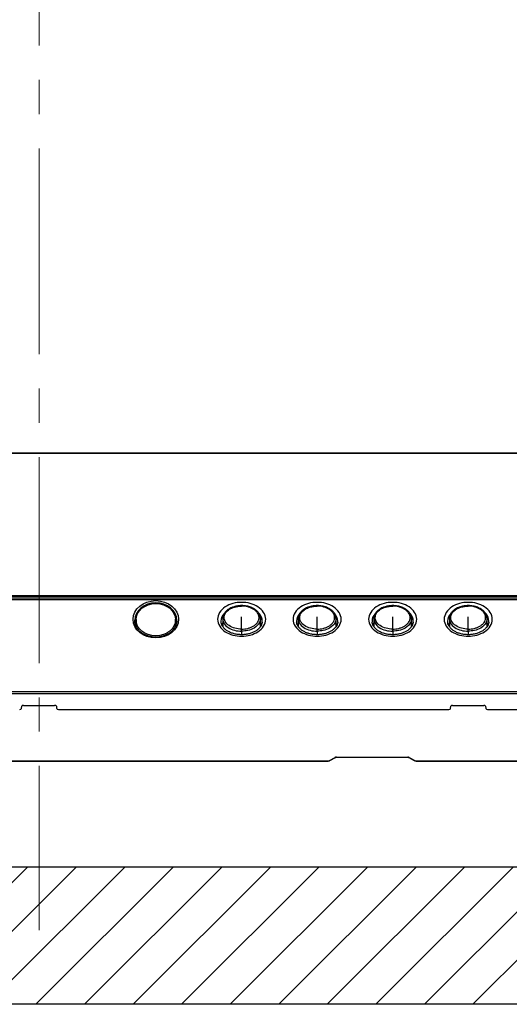
# Model space of a CAD drawing. Units: millimetres. Extents: x -2970 to 10, y 0 to 2100.
# Drawn here: x -2391 to -2248, y 630 to 917 of the extents above; entities that cross this region are included whole.
import ezdxf

# ---------------------------------------------------------------- set-up
doc = ezdxf.new("R2010")
doc.units = ezdxf.units.MM
doc.header["$LTSCALE"] = 10
doc.linetypes.add('CENTER', pattern=[9, 6, -1, 1, -1])
doc.linetypes.add('PHANTOM', pattern=[11, 6, -1, 1, -1, 1, -1])
doc.layers.get('0').update_dxf_attribs({"lineweight": 25})
doc.layers.add('1', color=4, linetype='Continuous', lineweight=15)
doc.layers.add('99', color=2, linetype='Continuous', lineweight=25, plot=False)

# ---------------------------------------------------------------- blocks, each defined once
blk = doc.blocks.new('aa')
at = {"linetype": 'Continuous'}
for p, q in [((2803.55, 623.36), (2330.15, 623.36)), ((2330.15, 623.36), (2803.55, 623.36))]:
    blk.add_line(p, q, dxfattribs=at)
at = {"color": 18, "linetype": 'Continuous'}
for p, q in [((2840.15, 581.41), (2293.55, 581.41)), ((2293.67, 581.83), (2840.02, 581.83)), ((2625.85, 578.79), (2625.85, 578.93)), ((2647.85, 578.79), (2647.85, 578.93)), ((2669.85, 578.79), (2669.85, 578.93)), ((2691.85, 578.79), (2691.85, 578.93)), ((2620.35, 575.15), (2620.35, 572.86)), ((2631.35, 572.85), (2631.35, 575.15)), ((2642.35, 575.15), (2642.35, 572.86)), ((2653.35, 572.85), (2653.35, 575.15)), ((2664.35, 575.15), (2664.35, 572.86)), ((2675.35, 572.85), (2675.35, 575.15)), ((2686.35, 575.15), (2686.35, 572.86)), ((2697.35, 572.85), (2697.35, 575.15)), ((2625.85, 571.47), (2625.85, 570.47)), ((2647.85, 571.47), (2647.85, 570.47)), ((2669.85, 571.47), (2669.85, 570.47)), ((2691.85, 571.47), (2691.85, 570.47))]:
    blk.add_line(p, q, dxfattribs=at)
at = {"color": 6, "linetype": 'Continuous'}
for p, q in [((2839.55, 580.85), (2294.15, 580.85)), ((2594.72, 574.69), (2594.72, 574.68)), ((2561.71, 548.93), (2561.81, 549.59)), ((2562.31, 549.86), (2571.39, 549.86)), ((2571.89, 549.59), (2571.98, 548.93)), ((2572.48, 548.66), (2686.22, 548.66)), ((2686.71, 548.93), (2686.81, 549.59)), ((2687.31, 549.86), (2696.39, 549.86)), ((2696.89, 549.59), (2696.98, 548.93)), ((2697.48, 548.66), (2811.22, 548.66)), ((2651.57, 533.79), (2653.19, 534.68)), ((2653.47, 534.73), (2674.22, 534.73)), ((2674.51, 534.68), (2676.12, 533.79)), ((2339.85, 533.64), (2650.93, 533.64)), ((2650.93, 533.64), (2650.93, 533.69)), ((2676.76, 533.69), (2676.76, 533.64)), ((2676.76, 533.64), (2793.85, 533.64))]:
    blk.add_line(p, q, dxfattribs=at)
at = {"color": 8, "linetype": 'Continuous'}
for p, q in [((2839.55, 580.63), (2351.54, 580.63)), ((2294.61, 553.87), (2839.09, 553.87)), ((2839.09, 553.18), (2294.61, 553.18)), ((2651.43, 533.8), (2653.05, 534.69)), ((2653.47, 534.73), (2653.47, 534.78)), ((2653.47, 534.78), (2674.22, 534.78)), ((2674.22, 534.73), (2674.22, 534.78)), ((2674.65, 534.69), (2676.27, 533.8)), ((2339.85, 533.69), (2650.93, 533.69)), ((2676.76, 533.69), (2793.85, 533.69))]:
    blk.add_line(p, q, dxfattribs=at)
at = {"color": 1, "linetype": 'Continuous'}
for p, q in [((2595.1, 574.81), (2595.1, 573.66)), ((2606.6, 573.66), (2606.6, 574.81))]:
    blk.add_line(p, q, dxfattribs=at)
at = {"color": 8, "linetype": 'Continuous'}
blk.add_ellipse((2600.85, 574.95), major_axis=(6.63, 0), ratio=0.819152, dxfattribs=at)
for centre, major_axis, ratio, start_param, end_param in [((2600.85, 574.68), (-6.13, 0), 0.819152, 3.141593, 6.2824), ((2600.85, 574.68), (-6.13, 0), 0.819152, 3.106053, 3.141593), ((2650.93, 534.07), (0.7, 0), 0.544971, 4.712389, 5.497787), ((2651.43, 534.06), (-0.144, 0.263), 0.59321, 2.398552, 3.141604), ((2653.47, 534.46), (0.6, 0), 0.544971, 1.570796, 2.356194), ((2653.05, 534.94), (-0.144, 0.263), 0.59321, 2.398552, 3.132254), ((2674.22, 534.46), (0.6, 0), 0.544971, 0.785398, 1.570796), ((2674.65, 534.94), (-0.144, -0.263), 0.59321, 6.281432, 7.026226), ((2676.27, 534.06), (-0.144, -0.263), 0.59321, 6.283174, 7.026226), ((2676.76, 534.07), (0.7, 0), 0.544971, 3.926991, 4.712389)]:
    blk.add_ellipse(centre, major_axis=major_axis, ratio=ratio, start_param=start_param, end_param=end_param, dxfattribs=at)
at = {"color": 1, "linetype": 'Continuous'}
blk.add_ellipse((2600.85, 574.81), major_axis=(5.75, 0), ratio=0.819152, dxfattribs=at)
at = {"color": 6, "linetype": 'Continuous'}
for centre, major_axis, ratio, start_param, end_param in [((2600.85, 574.68), (-6.13, 0), 0.819152, 0, 0.074907), ((2600.85, 573.51), (6.02, 0), 0.819152, 2.836073, 3.140022), ((2600.85, 573.51), (6.02, 0), 0.819152, 0.02474, 0.305422), ((2600.85, 574.68), (-6.13, 0), 0.819152, 3.066587, 3.106053), ((2561.22, 548.96), (0.5, 0), 0.602182, 4.712389, 6.195919), ((2562.31, 549.56), (0.5, 0), 0.602182, 1.570796, 3.054326), ((2571.39, 549.56), (0.5, 0), 0.602182, 0.087266, 1.570796), ((2572.48, 548.96), (0.5, 0), 0.602182, 3.228859, 4.712389), ((2686.22, 548.96), (0.5, 0), 0.602182, 4.712389, 6.195919), ((2687.31, 549.56), (0.5, 0), 0.602182, 1.570796, 3.054326), ((2696.39, 549.56), (0.5, 0), 0.602182, 0.087266, 1.570796), ((2697.48, 548.96), (0.5, 0), 0.602182, 3.228859, 4.712389)]:
    blk.add_ellipse(centre, major_axis=major_axis, ratio=ratio, start_param=start_param, end_param=end_param, dxfattribs=at)
at = {"color": 18, "linetype": 'Continuous'}
for centre, major_axis, start_param, end_param in [((2625.85, 563.93), (0, 20.5), 5.121233, 5.323254), ((2647.85, 563.93), (0, 20.5), 5.121197, 5.323254), ((2669.85, 563.93), (0, 20.5), 5.121161, 5.323254), ((2691.85, 563.93), (0, 20.5), 5.121126, 5.323254), ((2625.85, 571.88), (0, -0.5), 0.610865, 1.980305), ((2647.85, 571.88), (0, -0.5), 0.610865, 1.980305), ((2669.85, 571.88), (0, -0.5), 0.610865, 1.980305), ((2691.85, 571.88), (0, -0.5), 0.610865, 1.980305)]:
    blk.add_ellipse(centre, major_axis=major_axis, ratio=0.000121, start_param=start_param, end_param=end_param, dxfattribs=at)
at = {"color": 1, "linetype": 'Continuous'}
for start_param, end_param in [(0, 0.200277), (2.916969, 3.141593)]:
    blk.add_ellipse((2600.85, 573.66), major_axis=(-5.75, 0), ratio=0.819152, start_param=start_param, end_param=end_param, dxfattribs=at)
at = {"color": 8, "linetype": 'Continuous'}
for points, knots in [([(2632.86, 574.95), (2632.86, 573.54), (2631.95, 572.2), (2629.28, 570.47), (2627.57, 570.03), (2624.13, 570.03), (2622.44, 570.46), (2619.76, 572.19), (2618.84, 573.54), (2618.83, 576.34), (2619.74, 577.7), (2622.42, 579.44), (2624.15, 579.88), (2627.55, 579.88), (2629.28, 579.44), (2631.95, 577.71), (2632.86, 576.37), (2632.86, 574.95)], [0, 0, 0, 0, 0.125, 0.125, 0.25, 0.25, 0.375, 0.375, 0.5, 0.5, 0.625, 0.625, 0.75, 0.75, 0.875, 0.875, 1, 1, 1, 1]), ([(2654.86, 574.95), (2654.86, 573.54), (2653.95, 572.2), (2651.28, 570.47), (2649.57, 570.03), (2646.13, 570.03), (2644.44, 570.46), (2641.76, 572.19), (2640.84, 573.54), (2640.83, 576.34), (2641.74, 577.7), (2644.42, 579.44), (2646.15, 579.88), (2649.55, 579.88), (2651.28, 579.44), (2653.95, 577.71), (2654.86, 576.37), (2654.86, 574.95)], [0, 0, 0, 0, 0.125, 0.125, 0.25, 0.25, 0.375, 0.375, 0.5, 0.5, 0.625, 0.625, 0.75, 0.75, 0.875, 0.875, 1, 1, 1, 1]), ([(2676.86, 574.95), (2676.86, 573.54), (2675.95, 572.2), (2673.28, 570.47), (2671.57, 570.03), (2668.13, 570.03), (2666.44, 570.46), (2663.76, 572.19), (2662.84, 573.54), (2662.83, 576.34), (2663.74, 577.7), (2666.42, 579.44), (2668.15, 579.88), (2671.55, 579.88), (2673.28, 579.44), (2675.95, 577.71), (2676.86, 576.37), (2676.86, 574.95)], [0, 0, 0, 0, 0.125, 0.125, 0.25, 0.25, 0.375, 0.375, 0.5, 0.5, 0.625, 0.625, 0.75, 0.75, 0.875, 0.875, 1, 1, 1, 1]), ([(2698.86, 574.95), (2698.86, 573.54), (2697.95, 572.2), (2695.28, 570.47), (2693.57, 570.03), (2690.13, 570.03), (2688.44, 570.46), (2685.76, 572.19), (2684.84, 573.54), (2684.83, 576.34), (2685.74, 577.7), (2688.42, 579.44), (2690.15, 579.88), (2693.55, 579.88), (2695.28, 579.44), (2697.95, 577.71), (2698.86, 576.37), (2698.86, 574.95)], [0, 0, 0, 0, 0.125, 0.125, 0.25, 0.25, 0.375, 0.375, 0.5, 0.5, 0.625, 0.625, 0.75, 0.75, 0.875, 0.875, 1, 1, 1, 1]), ([(2625.85, 572.07), (2625.19, 572.07), (2624.54, 572.16), (2623.3, 572.5), (2622.71, 572.75), (2621.71, 573.43), (2621.29, 573.86), (2620.85, 574.72), (2620.75, 575.13), (2620.78, 575.73), (2620.81, 575.92), (2620.96, 576.38), (2621.1, 576.65), (2621.55, 577.27), (2621.92, 577.59), (2622.77, 578.13), (2623.24, 578.34), (2624.42, 578.69), (2625.13, 578.79), (2625.85, 578.79)], [0, 0, 0, 0, 0.136507, 0.136507, 0.272202, 0.272202, 0.406644, 0.406644, 0.509267, 0.509267, 0.557351, 0.557351, 0.629861, 0.629861, 0.739802, 0.739802, 0.851001, 0.851001, 1, 1, 1, 1]), ([(2625.85, 572.07), (2626.15, 572.09), (2626.75, 572.11), (2627.63, 572.27), (2628.48, 572.54), (2629.26, 572.91), (2629.94, 573.4), (2630.49, 574), (2630.79, 574.57), (2630.91, 575.06), (2630.94, 575.43), (2630.91, 575.8), (2630.79, 576.29), (2630.49, 576.86), (2629.94, 577.46), (2629.25, 577.95), (2628.47, 578.33), (2627.63, 578.6), (2626.75, 578.76), (2626.15, 578.78), (2625.85, 578.79)], [0, 0, 0, 0, 0.062321, 0.124648, 0.187015, 0.249431, 0.311951, 0.3745, 0.437148, 0.468565, 0.499985, 0.531399, 0.562827, 0.62544, 0.688034, 0.750562, 0.812976, 0.875365, 0.937686, 1, 1, 1, 1]), ([(2647.85, 572.07), (2647.19, 572.07), (2646.54, 572.16), (2645.3, 572.5), (2644.71, 572.75), (2643.71, 573.43), (2643.29, 573.86), (2642.85, 574.72), (2642.75, 575.13), (2642.78, 575.73), (2642.81, 575.92), (2642.96, 576.38), (2643.1, 576.65), (2643.55, 577.27), (2643.92, 577.59), (2644.77, 578.13), (2645.24, 578.34), (2646.42, 578.69), (2647.13, 578.79), (2647.85, 578.79)], [0, 0, 0, 0, 0.136507, 0.136507, 0.272202, 0.272202, 0.406644, 0.406644, 0.509267, 0.509267, 0.557351, 0.557351, 0.629861, 0.629861, 0.739802, 0.739802, 0.851001, 0.851001, 1, 1, 1, 1]), ([(2647.85, 572.07), (2648.15, 572.09), (2648.75, 572.11), (2649.63, 572.27), (2650.48, 572.54), (2651.26, 572.91), (2651.94, 573.4), (2652.49, 574), (2652.79, 574.57), (2652.91, 575.06), (2652.94, 575.43), (2652.91, 575.8), (2652.79, 576.29), (2652.49, 576.86), (2651.94, 577.46), (2651.25, 577.95), (2650.47, 578.33), (2649.63, 578.6), (2648.75, 578.76), (2648.15, 578.78), (2647.85, 578.79)], [0, 0, 0, 0, 0.062321, 0.124648, 0.187015, 0.249431, 0.311951, 0.3745, 0.437148, 0.468565, 0.499985, 0.531399, 0.562827, 0.62544, 0.688034, 0.750562, 0.812976, 0.875365, 0.937686, 1, 1, 1, 1]), ([(2669.85, 572.07), (2669.19, 572.07), (2668.54, 572.16), (2667.3, 572.5), (2666.71, 572.75), (2665.71, 573.43), (2665.29, 573.86), (2664.85, 574.72), (2664.75, 575.13), (2664.78, 575.73), (2664.81, 575.92), (2664.96, 576.38), (2665.1, 576.65), (2665.55, 577.27), (2665.92, 577.59), (2666.77, 578.13), (2667.24, 578.34), (2668.42, 578.69), (2669.13, 578.79), (2669.85, 578.79)], [0, 0, 0, 0, 0.136507, 0.136507, 0.272202, 0.272202, 0.406644, 0.406644, 0.509267, 0.509267, 0.557351, 0.557351, 0.629861, 0.629861, 0.739802, 0.739802, 0.851001, 0.851001, 1, 1, 1, 1]), ([(2669.85, 572.07), (2670.15, 572.09), (2670.75, 572.11), (2671.63, 572.27), (2672.48, 572.54), (2673.26, 572.91), (2673.94, 573.4), (2674.49, 574), (2674.79, 574.57), (2674.91, 575.06), (2674.94, 575.43), (2674.91, 575.8), (2674.79, 576.29), (2674.49, 576.86), (2673.94, 577.46), (2673.25, 577.95), (2672.47, 578.33), (2671.63, 578.6), (2670.75, 578.76), (2670.15, 578.78), (2669.85, 578.79)], [0, 0, 0, 0, 0.062321, 0.124648, 0.187015, 0.249431, 0.311951, 0.3745, 0.437148, 0.468565, 0.499985, 0.531399, 0.562827, 0.62544, 0.688034, 0.750562, 0.812976, 0.875365, 0.937686, 1, 1, 1, 1]), ([(2691.85, 572.07), (2691.19, 572.07), (2690.54, 572.16), (2689.3, 572.5), (2688.71, 572.75), (2687.71, 573.43), (2687.29, 573.86), (2686.85, 574.72), (2686.75, 575.13), (2686.78, 575.73), (2686.81, 575.92), (2686.96, 576.38), (2687.1, 576.65), (2687.55, 577.27), (2687.92, 577.59), (2688.77, 578.13), (2689.24, 578.34), (2690.42, 578.69), (2691.13, 578.79), (2691.85, 578.79)], [0, 0, 0, 0, 0.136507, 0.136507, 0.272202, 0.272202, 0.406644, 0.406644, 0.509267, 0.509267, 0.557351, 0.557351, 0.629861, 0.629861, 0.739802, 0.739802, 0.851001, 0.851001, 1, 1, 1, 1]), ([(2691.85, 572.07), (2692.15, 572.09), (2692.75, 572.11), (2693.63, 572.27), (2694.48, 572.54), (2695.26, 572.91), (2695.94, 573.4), (2696.49, 574), (2696.79, 574.57), (2696.91, 575.06), (2696.94, 575.43), (2696.91, 575.8), (2696.79, 576.29), (2696.49, 576.86), (2695.94, 577.46), (2695.25, 577.95), (2694.47, 578.33), (2693.63, 578.6), (2692.75, 578.76), (2692.15, 578.78), (2691.85, 578.79)], [0, 0, 0, 0, 0.062321, 0.124648, 0.187015, 0.249431, 0.311951, 0.3745, 0.437148, 0.468565, 0.499985, 0.531399, 0.562827, 0.62544, 0.688034, 0.750562, 0.812976, 0.875365, 0.937686, 1, 1, 1, 1]), ([(2620.85, 576.7), (2620.22, 576.04), (2619.83, 575.23), (2619.83, 574.3), (2619.84, 574.2), (2619.85, 574.1)], [0, 0, 0, 0, 0.888642, 0.888642, 1, 1, 1, 1]), ([(2620.64, 576.33), (2620.57, 576.2), (2620.51, 576.05), (2620.4, 575.7), (2620.36, 575.49), (2620.33, 574.81), (2620.44, 574.35), (2620.94, 573.38), (2621.4, 572.92), (2622.5, 572.18), (2623.13, 571.91), (2624.46, 571.55), (2625.15, 571.47), (2625.85, 571.47)], [0, 0, 0, 0, 0.057113, 0.057113, 0.138459, 0.138459, 0.312069, 0.312069, 0.539508, 0.539508, 0.769067, 0.769067, 1, 1, 1, 1]), ([(2631.35, 575.15), (2631.35, 575.15), (2631.35, 574.75), (2631.08, 573.66), (2629.7, 572.35), (2627.74, 571.59), (2626.45, 571.51), (2625.85, 571.47)], [0, 0, 0, 0, 0.000016, 0.186356, 0.50874, 0.76898, 1, 1, 1, 1]), ([(2642.85, 576.7), (2642.22, 576.04), (2641.83, 575.23), (2641.83, 574.3), (2641.84, 574.2), (2641.85, 574.1)], [0, 0, 0, 0, 0.888642, 0.888642, 1, 1, 1, 1]), ([(2642.64, 576.33), (2642.57, 576.2), (2642.51, 576.05), (2642.4, 575.7), (2642.36, 575.49), (2642.33, 574.81), (2642.44, 574.35), (2642.94, 573.38), (2643.4, 572.92), (2644.5, 572.18), (2645.13, 571.91), (2646.46, 571.55), (2647.15, 571.47), (2647.85, 571.47)], [0, 0, 0, 0, 0.057113, 0.057113, 0.138459, 0.138459, 0.312069, 0.312069, 0.539508, 0.539508, 0.769067, 0.769067, 1, 1, 1, 1]), ([(2653.35, 575.15), (2653.35, 575.15), (2653.35, 574.75), (2653.08, 573.66), (2651.7, 572.35), (2649.74, 571.59), (2648.45, 571.51), (2647.85, 571.47)], [0, 0, 0, 0, 0.000016, 0.186356, 0.50874, 0.76898, 1, 1, 1, 1]), ([(2664.85, 576.7), (2664.22, 576.04), (2663.83, 575.23), (2663.83, 574.3), (2663.84, 574.2), (2663.85, 574.1)], [0, 0, 0, 0, 0.888642, 0.888642, 1, 1, 1, 1]), ([(2664.64, 576.33), (2664.57, 576.2), (2664.51, 576.05), (2664.4, 575.7), (2664.36, 575.49), (2664.33, 574.81), (2664.44, 574.35), (2664.94, 573.38), (2665.4, 572.92), (2666.5, 572.18), (2667.13, 571.91), (2668.46, 571.55), (2669.15, 571.47), (2669.85, 571.47)], [0, 0, 0, 0, 0.057113, 0.057113, 0.138459, 0.138459, 0.312069, 0.312069, 0.539508, 0.539508, 0.769067, 0.769067, 1, 1, 1, 1]), ([(2675.35, 575.15), (2675.35, 575.15), (2675.35, 574.75), (2675.08, 573.66), (2673.7, 572.35), (2671.74, 571.59), (2670.45, 571.51), (2669.85, 571.47)], [0, 0, 0, 0, 0.000016, 0.186356, 0.50874, 0.76898, 1, 1, 1, 1]), ([(2686.85, 576.7), (2686.22, 576.04), (2685.83, 575.23), (2685.83, 574.3), (2685.84, 574.2), (2685.85, 574.1)], [0, 0, 0, 0, 0.888642, 0.888642, 1, 1, 1, 1]), ([(2686.64, 576.33), (2686.57, 576.2), (2686.51, 576.05), (2686.4, 575.7), (2686.36, 575.49), (2686.33, 574.81), (2686.44, 574.35), (2686.94, 573.38), (2687.4, 572.92), (2688.5, 572.18), (2689.13, 571.91), (2690.46, 571.55), (2691.15, 571.47), (2691.85, 571.47)], [0, 0, 0, 0, 0.057113, 0.057113, 0.138459, 0.138459, 0.312069, 0.312069, 0.539508, 0.539508, 0.769067, 0.769067, 1, 1, 1, 1]), ([(2697.35, 575.15), (2697.35, 575.15), (2697.35, 574.75), (2697.08, 573.66), (2695.7, 572.35), (2693.74, 571.59), (2692.45, 571.51), (2691.85, 571.47)], [0, 0, 0, 0, 0.000016, 0.186356, 0.50874, 0.76898, 1, 1, 1, 1])]:
    blk.add_open_spline(points, degree=3, knots=knots, dxfattribs=at)
at = {"color": 18, "linetype": 'Continuous'}
for points, knots in [([(2625.85, 578.93), (2625.46, 578.93), (2624.72, 578.88), (2623.33, 578.57), (2622.1, 578), (2621.19, 577.21), (2620.7, 576.55), (2620.41, 575.85), (2620.35, 575.38), (2620.35, 575.15)], [0, 0, 0, 0, 0.147615, 0.288268, 0.549369, 0.671484, 0.78759, 0.897366, 1, 1, 1, 1]), ([(2631.25, 575.68), (2631.24, 575.82), (2631.18, 576.17), (2630.87, 576.73), (2630.35, 577.38), (2629.57, 577.98), (2628.53, 578.49), (2627.26, 578.85), (2626.34, 578.93), (2625.85, 578.93)], [0, 0, 0, 0, 0.065108, 0.172852, 0.300464, 0.447336, 0.612649, 0.796747, 1, 1, 1, 1]), ([(2647.85, 578.93), (2647.46, 578.93), (2646.72, 578.88), (2645.33, 578.57), (2644.1, 578), (2643.19, 577.21), (2642.7, 576.55), (2642.41, 575.85), (2642.35, 575.38), (2642.35, 575.15)], [0, 0, 0, 0, 0.147615, 0.288268, 0.549369, 0.671484, 0.78759, 0.897366, 1, 1, 1, 1]), ([(2653.25, 575.68), (2653.24, 575.82), (2653.18, 576.17), (2652.87, 576.73), (2652.35, 577.38), (2651.57, 577.98), (2650.53, 578.49), (2649.26, 578.85), (2648.34, 578.93), (2647.85, 578.93)], [0, 0, 0, 0, 0.065108, 0.172852, 0.300464, 0.447336, 0.612649, 0.796747, 1, 1, 1, 1]), ([(2669.85, 578.93), (2669.46, 578.93), (2668.72, 578.88), (2667.33, 578.57), (2666.1, 578), (2665.19, 577.21), (2664.7, 576.55), (2664.41, 575.85), (2664.35, 575.38), (2664.35, 575.15)], [0, 0, 0, 0, 0.147615, 0.288268, 0.549369, 0.671484, 0.78759, 0.897366, 1, 1, 1, 1]), ([(2675.25, 575.68), (2675.24, 575.82), (2675.18, 576.17), (2674.87, 576.73), (2674.35, 577.38), (2673.57, 577.98), (2672.53, 578.49), (2671.26, 578.85), (2670.34, 578.93), (2669.85, 578.93)], [0, 0, 0, 0, 0.065108, 0.172852, 0.300464, 0.447336, 0.612649, 0.796747, 1, 1, 1, 1]), ([(2691.85, 578.93), (2691.46, 578.93), (2690.72, 578.88), (2689.33, 578.57), (2688.1, 578), (2687.19, 577.21), (2686.7, 576.55), (2686.41, 575.85), (2686.35, 575.38), (2686.35, 575.15)], [0, 0, 0, 0, 0.147615, 0.288268, 0.549369, 0.671484, 0.78759, 0.897366, 1, 1, 1, 1]), ([(2697.25, 575.68), (2697.24, 575.82), (2697.18, 576.17), (2696.87, 576.73), (2696.35, 577.38), (2695.57, 577.98), (2694.53, 578.49), (2693.26, 578.85), (2692.34, 578.93), (2691.85, 578.93)], [0, 0, 0, 0, 0.065108, 0.172852, 0.300464, 0.447336, 0.612649, 0.796747, 1, 1, 1, 1])]:
    blk.add_open_spline(points, degree=3, knots=knots, dxfattribs=at)
at = {"color": 6, "linetype": 'Continuous'}
for points, knots in [([(2600.85, 569.73), (2600.67, 569.73), (2600.14, 569.75), (2599.27, 569.88), (2598.28, 570.16), (2597.37, 570.58), (2596.56, 571.11), (2595.87, 571.75), (2595.33, 572.47), (2594.95, 573.25), (2594.75, 573.99), (2594.73, 574.47), (2594.74, 574.67)], [0, 0, 0, 0, 0.055427, 0.163281, 0.271173, 0.379018, 0.486859, 0.594793, 0.702988, 0.811674, 0.921081, 1, 1, 1, 1]), ([(2606.96, 574.5), (2606.96, 574.3), (2606.92, 573.82), (2606.68, 573.07), (2606.26, 572.29), (2605.67, 571.58), (2604.94, 570.97), (2604.1, 570.46), (2603.15, 570.07), (2602.16, 569.83), (2601.38, 569.74), (2600.95, 569.73), (2600.85, 569.73)], [0, 0, 0, 0, 0.080401, 0.193752, 0.306641, 0.418831, 0.530383, 0.641483, 0.752308, 0.862979, 0.967739, 1, 1, 1, 1]), ([(2631.84, 574.1), (2631.84, 574.07), (2631.81, 573.82), (2631.66, 573.35), (2631.29, 572.71), (2630.76, 572.11), (2630.07, 571.58), (2629.26, 571.14), (2628.33, 570.79), (2627.31, 570.55), (2626.21, 570.44), (2625.09, 570.46), (2623.98, 570.63), (2622.95, 570.92), (2622.05, 571.32), (2621.3, 571.81), (2620.69, 572.36), (2620.23, 572.98), (2619.95, 573.58), (2619.88, 573.95), (2619.87, 574.11)], [0, 0, 0, 0, 0.008084, 0.062457, 0.117819, 0.174065, 0.231232, 0.28965, 0.349088, 0.412587, 0.477985, 0.544596, 0.611193, 0.676346, 0.739374, 0.793351, 0.849616, 0.905966, 0.961199, 1, 1, 1, 1]), ([(2653.84, 574.1), (2653.84, 574.07), (2653.81, 573.82), (2653.66, 573.35), (2653.29, 572.71), (2652.76, 572.11), (2652.07, 571.58), (2651.26, 571.14), (2650.33, 570.79), (2649.31, 570.55), (2648.21, 570.44), (2647.09, 570.46), (2645.98, 570.63), (2644.95, 570.92), (2644.05, 571.32), (2643.3, 571.81), (2642.69, 572.36), (2642.23, 572.98), (2641.95, 573.58), (2641.88, 573.95), (2641.87, 574.11)], [0, 0, 0, 0, 0.008084, 0.062457, 0.117819, 0.174065, 0.231232, 0.28965, 0.349088, 0.412587, 0.477985, 0.544596, 0.611193, 0.676346, 0.739374, 0.793351, 0.849616, 0.905966, 0.961199, 1, 1, 1, 1]), ([(2675.84, 574.1), (2675.84, 574.07), (2675.81, 573.82), (2675.66, 573.35), (2675.29, 572.71), (2674.76, 572.11), (2674.07, 571.58), (2673.26, 571.14), (2672.33, 570.79), (2671.31, 570.55), (2670.21, 570.44), (2669.09, 570.46), (2667.98, 570.63), (2666.95, 570.92), (2666.05, 571.32), (2665.3, 571.81), (2664.69, 572.36), (2664.23, 572.98), (2663.95, 573.58), (2663.88, 573.95), (2663.87, 574.11)], [0, 0, 0, 0, 0.008084, 0.062457, 0.117819, 0.174065, 0.231232, 0.28965, 0.349088, 0.412587, 0.477985, 0.544596, 0.611193, 0.676346, 0.739374, 0.793351, 0.849616, 0.905966, 0.961199, 1, 1, 1, 1]), ([(2697.84, 574.1), (2697.84, 574.07), (2697.81, 573.82), (2697.66, 573.35), (2697.29, 572.71), (2696.76, 572.11), (2696.07, 571.58), (2695.26, 571.14), (2694.33, 570.79), (2693.31, 570.55), (2692.21, 570.44), (2691.09, 570.46), (2689.98, 570.63), (2688.95, 570.92), (2688.05, 571.32), (2687.3, 571.81), (2686.69, 572.36), (2686.23, 572.98), (2685.95, 573.58), (2685.88, 573.95), (2685.87, 574.11)], [0, 0, 0, 0, 0.008084, 0.062457, 0.117819, 0.174065, 0.231232, 0.28965, 0.349088, 0.412587, 0.477985, 0.544596, 0.611193, 0.676346, 0.739374, 0.793351, 0.849616, 0.905966, 0.961199, 1, 1, 1, 1]), ([(2650.93, 533.64), (2650.99, 533.64), (2651.17, 533.65), (2651.39, 533.71), (2651.53, 533.77), (2651.57, 533.79)], [0, 0, 0, 0, 0.24627, 0.787566, 1, 1, 1, 1]), ([(2653.19, 534.68), (2653.21, 534.68), (2653.24, 534.7), (2653.33, 534.72), (2653.42, 534.73), (2653.46, 534.73), (2653.47, 534.73)], [0, 0, 0, 0, 0.246803, 0.562404, 0.921887, 1, 1, 1, 1]), ([(2674.22, 534.73), (2674.25, 534.73), (2674.32, 534.73), (2674.42, 534.71), (2674.48, 534.69), (2674.5, 534.68), (2674.51, 534.68)], [0, 0, 0, 0, 0.253508, 0.625723, 0.934511, 1, 1, 1, 1]), ([(2676.12, 533.79), (2676.17, 533.77), (2676.32, 533.7), (2676.55, 533.65), (2676.72, 533.64), (2676.76, 533.64)], [0, 0, 0, 0, 0.257023, 0.810443, 1, 1, 1, 1])]:
    blk.add_open_spline(points, degree=3, knots=knots, dxfattribs=at)
at = {"color": 8, "linetype": 'Continuous'}
for points in [[(2631.86, 574.42), (2631.86, 575.21), (2631.51, 575.97), (2630.94, 576.6)], [(2631.22, 575.94), (2631.27, 575.78), (2631.31, 575.61), (2631.33, 575.45)], [(2631.84, 574.1), (2631.86, 574.2), (2631.86, 574.31), (2631.86, 574.42)], [(2653.86, 574.42), (2653.86, 575.21), (2653.51, 575.97), (2652.94, 576.6)], [(2653.22, 575.94), (2653.27, 575.78), (2653.31, 575.61), (2653.33, 575.45)], [(2653.84, 574.1), (2653.86, 574.2), (2653.86, 574.31), (2653.86, 574.42)], [(2675.86, 574.42), (2675.86, 575.21), (2675.51, 575.97), (2674.94, 576.6)], [(2675.22, 575.94), (2675.27, 575.78), (2675.31, 575.61), (2675.33, 575.45)], [(2675.84, 574.1), (2675.86, 574.2), (2675.86, 574.31), (2675.86, 574.42)], [(2697.86, 574.42), (2697.86, 575.21), (2697.51, 575.97), (2696.94, 576.6)], [(2697.22, 575.94), (2697.27, 575.78), (2697.31, 575.61), (2697.33, 575.45)], [(2697.84, 574.1), (2697.86, 574.2), (2697.86, 574.31), (2697.86, 574.42)]]:
    blk.add_open_spline(points, degree=3, dxfattribs=at)
at = {"color": 18, "linetype": 'Continuous'}
for points, degree in [([(2631.35, 575.14), (2631.25, 575.68)], 1), ([(2631.33, 575.45), (2631.34, 575.35), (2631.35, 575.25), (2631.35, 575.15)], 3), ([(2653.35, 575.14), (2653.25, 575.68)], 1), ([(2653.33, 575.45), (2653.34, 575.35), (2653.35, 575.25), (2653.35, 575.15)], 3), ([(2675.35, 575.14), (2675.25, 575.68)], 1), ([(2675.33, 575.45), (2675.34, 575.35), (2675.35, 575.25), (2675.35, 575.15)], 3), ([(2697.35, 575.14), (2697.25, 575.68)], 1), ([(2697.33, 575.45), (2697.34, 575.35), (2697.35, 575.25), (2697.35, 575.15)], 3)]:
    blk.add_open_spline(points, degree=degree, dxfattribs=at)
at = {"color": 6, "linetype": 'Continuous'}
for points in [[(2620.3, 573.79), (2620.21, 573.6), (2620.15, 573.41), (2620.11, 573.21)], [(2631.59, 573.2), (2631.55, 573.39), (2631.49, 573.59), (2631.41, 573.78)], [(2642.3, 573.79), (2642.21, 573.6), (2642.15, 573.41), (2642.11, 573.21)], [(2653.59, 573.2), (2653.55, 573.39), (2653.49, 573.59), (2653.41, 573.78)], [(2664.3, 573.79), (2664.21, 573.6), (2664.15, 573.41), (2664.11, 573.21)], [(2675.59, 573.2), (2675.55, 573.39), (2675.49, 573.59), (2675.41, 573.78)], [(2686.3, 573.79), (2686.21, 573.6), (2686.15, 573.41), (2686.11, 573.21)], [(2697.59, 573.2), (2697.55, 573.39), (2697.49, 573.59), (2697.41, 573.78)]]:
    blk.add_open_spline(points, degree=3, dxfattribs=at)

msp = doc.modelspace()

# ---------------------------------------------------------------- hatches: boundary and pattern name
at = {"layer": '1'}
h = msp.add_hatch(dxfattribs=at)
h.set_pattern_fill('45ANGLE-1PITCH', color=256, scale=10, style=0)
h.set_pattern_definition([(45, (-44.227, -40.587), (-7.071068, 7.071068), [])])
h.paths.add_polyline_path([(-2760.200175, 1087.107914), (-2800.200175, 1087.107914), (-2800.200175, 630), (-1969.800175, 630), (-1969.800175, 1087.123271), (-2009.800175, 1087.123271), (-2009.800175, 670), (-2760.200175, 670)])

# ---------------------------------------------------------------- linework, layer by layer
at = {"color": 3, "linetype": 'Continuous'}
msp.add_line((-2009.800175, 670), (-2760.200175, 670), dxfattribs=at)
at = {"layer": '1', "linetype": 'CENTER'}
msp.add_line((-2385.000175, 1149.46003), (-2385.000175, 651.624826), dxfattribs=at)
at = {"layer": '99'}
msp.add_line((-1969.800175, 630), (-2800.200175, 630), dxfattribs=at)

# ---------------------------------------------------------------- block references
at = {"color": 8, "linetype": 'PHANTOM'}
msp.add_blockref('aa', (-4951.849111, 167.266645), dxfattribs=at)

doc.saveas('drawing.dxf')
